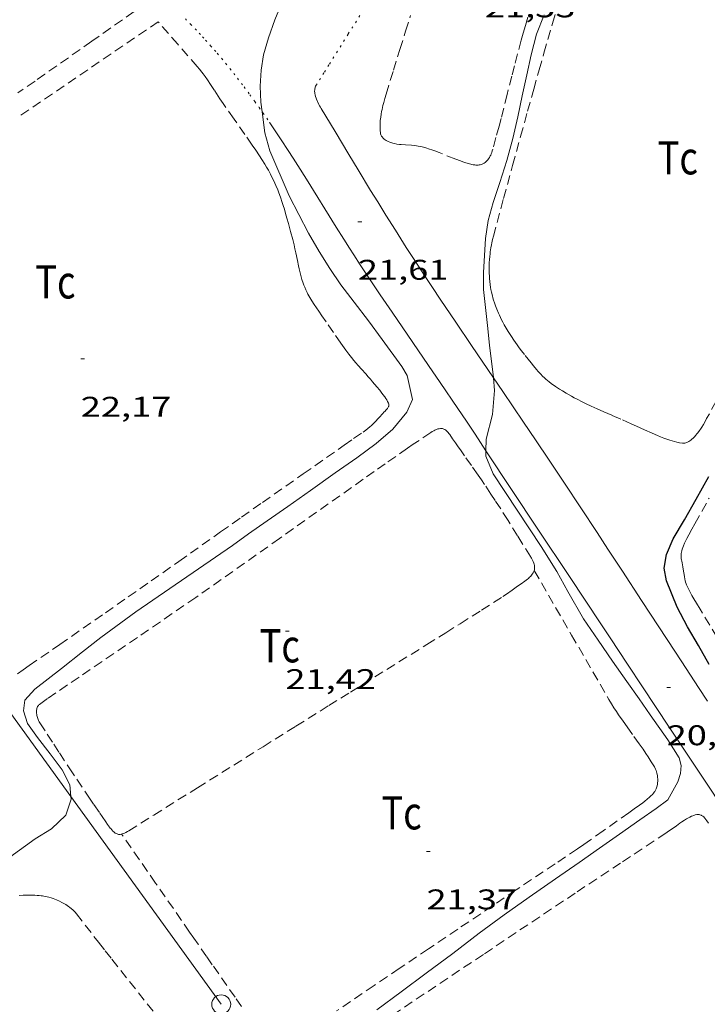
# Model space of a CAD drawing. Units: inches. Extents: x 455000 to 456005, y 4599499 to 4600002.
# Drawn here: x 455379 to 455416, y 4599573 to 4599625 of the extents above; entities that cross this region are included whole.
import ezdxf
from ezdxf.enums import TextEntityAlignment as Align

# ---------------------------------------------------------------- set-up
doc = ezdxf.new("R2010")
doc.units = ezdxf.units.IN
doc.header["$MEASUREMENT"] = 0
doc.linetypes.add('PUNTOS', pattern=[0.25, 0, -0.25])
doc.linetypes.add('TRAZOS', pattern=[0.75, 0.5, -0.25])
for name, color, linetype, lineweight in [('CAMI i PISTA FORESTAL', 7, 'Continuous', 0), ('CORBA DE NIVELL', 7, 'Continuous', 0), ('CORBA MESTRA', 7, 'Continuous', 0), ('COTA ALTIMETRICA', 7, 'Continuous', 0), ('LIMIT ESPLANADA DE TERRA', 7, 'Continuous', 0), ('LINIA ELECTRICA', 7, 'Continuous', 0), ('PARCEL-LA DE CONREU', 7, 'Continuous', 0), ('PILAR', 7, 'Continuous', 0)]:
    doc.layers.add(name, color=color, linetype=linetype, lineweight=lineweight)
doc.styles.add('Style-Arial', font='ARIAL.TTF')
doc.linetypes.add('linelec', pattern='A,6.625,[5,dgnlstyle-mataro.shx,S=0.0088,R=0,X=0.1,Y=0],0.125,-1.25,[6,dgnlstyle-mataro.shx,S=0.014,R=0,X=0,Y=0],-1.25,0.125,[5,dgnlstyle-mataro.shx,S=0.0088,R=0,X=0.9,Y=1.1],6.625', length=16)

# ---------------------------------------------------------------- blocks, each defined once
blk = doc.blocks.new('COTA')
at = {"color": 0, "linetype": 'ByBlock', "lineweight": -2}
blk.add_line((0, 0), (0.2, 0), dxfattribs=at)
blk = doc.blocks.new('PAL')
at = {"color": 0, "linetype": 'ByBlock', "lineweight": -2}
blk.add_circle((0, 0), 0.5, dxfattribs=at)

msp = doc.modelspace()

# ---------------------------------------------------------------- linework, layer by layer
at = {"layer": 'CAMI i PISTA FORESTAL', "color": 7, "linetype": 'Continuous', "lineweight": 0}
for points in [[(455404.44, 4599605.919, 21.02), (455403.281, 4599607.624, 21.105), (455402.456, 4599608.841, 21.164), (455401.634, 4599610.059, 21.221), (455401.223, 4599610.674, 21.248), (455400.84, 4599611.253, 21.273), (455400.485, 4599611.797, 21.294), (455400.155, 4599612.308, 21.314), (455399.847, 4599612.788, 21.332), (455399.274, 4599613.692, 21.365), (455398.777, 4599614.485, 21.393), (455398.345, 4599615.182, 21.417), (455397.97, 4599615.793, 21.438), (455397.316, 4599616.866, 21.476), (455396.827, 4599617.674, 21.506), (455396.096, 4599618.891, 21.553), (455395.366, 4599620.113, 21.605), (455395.325, 4599620.182, 21.609), (455395.287, 4599620.249, 21.614), (455395.251, 4599620.315, 21.62), (455395.117, 4599620.6, 21.655)], [(455392.66, 4599619.358, 21.99), (455393.268, 4599618.458, 21.935), (455393.637, 4599617.896, 21.901), (455393.899, 4599617.489, 21.876), (455394.143, 4599617.106, 21.853), (455394.596, 4599616.385, 21.81), (455396.163, 4599613.853, 21.657), (455396.558, 4599613.222, 21.619), (455396.856, 4599612.751, 21.591), (455397.082, 4599612.398, 21.57), (455397.425, 4599611.871, 21.539), (455397.772, 4599611.348, 21.509), (455398.482, 4599610.296, 21.449), (455399.105, 4599609.377, 21.4), (455400.201, 4599607.772, 21.316), (455401.024, 4599606.569, 21.256), (455401.639, 4599605.666, 21.211), (455402.559, 4599604.308, 21.144), (455403.015, 4599603.627, 21.111), (455403.47, 4599602.945, 21.077), (455404.046, 4599602.078, 21.034)], [(455415.714, 4599588.89, 20.437), (455415.246, 4599589.609, 20.462), (455414.367, 4599590.956, 20.504), (455413.596, 4599592.134, 20.536), (455412.246, 4599594.194, 20.587), (455411.231, 4599595.738, 20.624), (455410.469, 4599596.895, 20.654), (455409.897, 4599597.762, 20.678), (455409.039, 4599599.063, 20.718), (455408.179, 4599600.363, 20.765), (455407.369, 4599601.581, 20.815), (455406.657, 4599602.644, 20.862), (455406.031, 4599603.572, 20.905), (455404.932, 4599605.194, 20.984), (455404.44, 4599605.919, 21.02)], [(455404.046, 4599602.078, 21.034), (455406.783, 4599597.951, 20.83), (455408.439, 4599595.453, 20.71), (455410.095, 4599592.954, 20.597), (455410.583, 4599592.218, 20.566), (455411.497, 4599590.838, 20.513), (455412.298, 4599589.63, 20.471), (455413.698, 4599587.516, 20.405), (455415.799, 4599584.345, 20.311), (455416.848, 4599582.758, 20.261), (455417.897, 4599581.17, 20.205), (455418.878, 4599579.682, 20.15), (455420.588, 4599577.075, 20.055), (455421.806, 4599575.213, 19.985)]]:
    msp.add_polyline3d(points, dxfattribs=at)
at = {"layer": 'CORBA DE NIVELL', "color": 30, "linetype": 'Continuous', "lineweight": 0}
for points, elevation in [([(455392.257, 4599619.935), (455392.192, 4599620.445), (455392.161, 4599621.278), (455392.202, 4599622.118), (455392.33, 4599622.94), (455392.591, 4599623.83), (455392.921, 4599624.774), (455393.518, 4599626.237), (455393.839, 4599626.669)], 22), ([(455404.44, 4599605.919), (455404.438, 4599605.939), (455404.24, 4599607.645), (455404.121, 4599608.68), (455403.921, 4599610.576), (455403.924, 4599611.472), (455404.028, 4599613.254), (455404.17, 4599614.203), (455404.424, 4599615.152), (455404.769, 4599616.214), (455405.144, 4599617.36), (455405.459, 4599618.528), (455405.719, 4599619.663), (455405.958, 4599620.772), (455406.204, 4599621.872), (455406.421, 4599622.928), (455406.715, 4599624.022), (455407.111, 4599625.046)], 21), ([(455392.401, 4599618.829), (455392.257, 4599619.935)], 22), ([(455404.046, 4599602.078), (455404.065, 4599602.678), (455404.391, 4599603.991), (455404.502, 4599605.255), (455404.44, 4599605.919)], 21), ([(455404.424, 4599600.855), (455404.036, 4599601.783), (455404.046, 4599602.078)], 21), ([(455404.424, 4599600.855), (455406.952, 4599597.028), (455407.776, 4599595.71), (455408.36, 4599594.654), (455409.182, 4599593.228), (455409.952, 4599592.087), (455410.718, 4599590.993), (455411.466, 4599589.925), (455412.109, 4599589.007), (455412.696, 4599588.168), (455413.623, 4599586.845), (455414.219, 4599585.895), (455414.32, 4599585.487), (455414.287, 4599585.073), (455414.146, 4599584.633), (455413.617, 4599583.686), (455413.002, 4599583.226), (455412.144, 4599582.625), (455411.075, 4599581.877), (455410.027, 4599581.143), (455408.952, 4599580.39), (455407.707, 4599579.518), (455406.324, 4599578.55), (455405.001, 4599577.623), (455403.687, 4599576.654), (455402.293, 4599575.591), (455400.896, 4599574.544), (455399.574, 4599573.56), (455398.293, 4599572.614)], 21), ([(455390.689, 4599597.078), (455385.609, 4599593.586), (455383.762, 4599592.234), (455382.791, 4599591.476), (455381.682, 4599590.609), (455380.282, 4599589.516), (455379.766, 4599588.929), (455379.681, 4599588.376), (455379.894, 4599587.7), (455380.43, 4599586.961), (455381.102, 4599586.115), (455381.72, 4599585.258), (455382.131, 4599584.473), (455382.187, 4599583.855)], 22)]:
    msp.add_lwpolyline(points, dxfattribs=dict(at, elevation=elevation))
at = {"layer": 'CORBA DE NIVELL', "color": 30, "linetype": 'Continuous', "lineweight": 0, "elevation": 22, "flags": 128}
for points in [[(455392.401, 4599618.829), (455392.665, 4599617.88), (455393.676, 4599615.497), (455394.698, 4599613.529), (455395.264, 4599612.571), (455395.821, 4599611.676), (455396.398, 4599610.807), (455397.107, 4599609.899), (455397.865, 4599608.917), (455398.582, 4599607.935), (455399.621, 4599606.513), (455399.894, 4599606.046), (455400.171, 4599604.77), (455399.88, 4599604.116), (455399.148, 4599603.22), (455398.256, 4599602.452), (455397.242, 4599601.71), (455396.101, 4599600.91), (455394.813, 4599599.985), (455393.614, 4599599.129), (455392.518, 4599598.375), (455391.534, 4599597.698), (455390.689, 4599597.078)], [(455382.187, 4599583.855), (455382.199, 4599583.723), (455381.913, 4599582.881), (455381.162, 4599582.152), (455380.311, 4599581.63), (455378.978, 4599580.659), (455378.134, 4599579.999), (455377.047, 4599579.363), (455375.756, 4599578.781), (455374.313, 4599578.223), (455372.829, 4599577.693), (455371.304, 4599577.203), (455369.757, 4599576.766), (455368.242, 4599576.445), (455366.71, 4599576.131), (455365.066, 4599575.689), (455363.426, 4599575.149), (455361.727, 4599574.634), (455359.993, 4599574.112), (455358.23, 4599573.536), (455356.484, 4599572.964), (455354.806, 4599572.435)]]:
    msp.add_lwpolyline(points, dxfattribs=at)
at = {"layer": 'CORBA MESTRA', "color": 30, "linetype": 'Continuous', "lineweight": 30, "elevation": 20}
msp.add_lwpolyline([(455415.807, 4599590.812), (455415.232, 4599591.82), (455414.665, 4599592.805), (455414.125, 4599593.834), (455413.549, 4599595.222), (455413.435, 4599595.894), (455413.559, 4599596.616), (455413.91, 4599597.433), (455414.497, 4599598.435), (455415.117, 4599599.523), (455415.787, 4599600.715)], dxfattribs=at)
at = {"layer": 'LIMIT ESPLANADA DE TERRA', "color": 7, "linetype": 'PUNTOS', "lineweight": 0}
for points in [[(455395.117, 4599620.6, 21.655), (455395.095, 4599620.655, 21.662), (455395.066, 4599620.744, 21.674), (455395.046, 4599620.821, 21.685), (455395.034, 4599620.888, 21.694), (455395.026, 4599620.946, 21.702), (455395.023, 4599620.997, 21.708), (455395.023, 4599621.041, 21.713), (455395.025, 4599621.078, 21.718), (455395.033, 4599621.143, 21.725), (455395.044, 4599621.191, 21.73), (455395.055, 4599621.225, 21.733), (455395.076, 4599621.277, 21.738), (455395.103, 4599621.326, 21.741), (455395.276, 4599621.607, 21.757), (455395.537, 4599622.028, 21.776), (455395.801, 4599622.449, 21.789), (455396.795, 4599624.034, 21.821), (455397.685, 4599625.451, 21.846)], [(455388.213, 4599624.828, 22.152), (455388.488, 4599624.545, 22.167), (455388.727, 4599624.296, 22.178), (455388.935, 4599624.077, 22.187), (455389.116, 4599623.884, 22.194), (455389.273, 4599623.714, 22.199), (455389.545, 4599623.414, 22.203), (455389.746, 4599623.187, 22.203), (455389.895, 4599623.015, 22.201), (455390.117, 4599622.753, 22.194), (455390.334, 4599622.488, 22.181), (455390.556, 4599622.211, 22.165), (455390.762, 4599621.95, 22.149), (455390.953, 4599621.704, 22.134), (455391.306, 4599621.24, 22.106), (455391.611, 4599620.831, 22.081), (455391.874, 4599620.471, 22.059), (455392.102, 4599620.154, 22.04), (455392.257, 4599619.935, 22.026)], [(455392.257, 4599619.935, 22.026), (455392.3, 4599619.876, 22.022), (455392.641, 4599619.386, 21.992), (455392.66, 4599619.358, 21.99)]]:
    msp.add_polyline3d(points, dxfattribs=at)
at = {"layer": 'LINIA ELECTRICA', "color": 1, "linetype": 'linelec', "lineweight": 0}
for points, elevation in [([(455382.187, 4599583.855), (455361.06, 4599613.065)], 22.073), ([(455390.103, 4599572.911), (455382.187, 4599583.855)], 21.69)]:
    msp.add_lwpolyline(points, dxfattribs=dict(at, elevation=elevation))
at = {"layer": 'PARCEL-LA DE CONREU', "color": 7, "linetype": 'TRAZOS', "lineweight": 0, "extrusion": (0.001674, -1.29249e-08, 0.999999), "elevation": 782.513}
msp.add_lwpolyline([(455412.856, 4599581.932), (455410.466, 4599580.352), (455408.076, 4599578.771)], dxfattribs=at)
at = {"layer": 'PARCEL-LA DE CONREU', "color": 7, "linetype": 'TRAZOS', "lineweight": 0}
for points in [[(455386.125, 4599625.643, 22.401), (455383.28, 4599623.644, 22.41), (455380.812, 4599621.912, 22.418), (455380.295, 4599621.551, 22.419), (455379.388, 4599620.926, 22.421)], [(455404.332, 4599612.922, 20.925), (455404.354, 4599613.037, 20.926), (455404.393, 4599613.209, 20.927), (455404.436, 4599613.379, 20.928), (455404.976, 4599615.37, 20.94), (455405.45, 4599617.11, 20.951), (455405.868, 4599618.631, 20.959), (455406.236, 4599619.96, 20.967), (455406.562, 4599621.123, 20.973), (455406.849, 4599622.139, 20.979), (455407.102, 4599623.028, 20.983), (455407.55, 4599624.582, 20.992), (455407.891, 4599625.746, 20.998)], [(455386.783, 4599624.667, 22.234), (455383.073, 4599622.148, 22.21), (455379.364, 4599619.629, 22.186)], [(455392.925, 4599616.174, 22.25), (455392.871, 4599616.292, 22.25), (455392.811, 4599616.417, 22.25), (455392.692, 4599616.649, 22.25), (455392.585, 4599616.848, 22.251), (455392.487, 4599617.02, 22.251), (455392.399, 4599617.169, 22.252), (455392.24, 4599617.427, 22.253), (455392.117, 4599617.618, 22.254), (455391.928, 4599617.902, 22.256), (455391.734, 4599618.182, 22.258), (455391.351, 4599618.729, 22.264), (455390.776, 4599619.549, 22.278), (455390.202, 4599620.37, 22.29), (455390.035, 4599620.615, 22.292), (455389.751, 4599621.049, 22.296), (455389.538, 4599621.375, 22.298), (455389.375, 4599621.617, 22.298), (455389.249, 4599621.796, 22.297), (455389.152, 4599621.928, 22.296), (455389.078, 4599622.025, 22.295), (455388.963, 4599622.169, 22.293), (455388.844, 4599622.31, 22.29), (455387.813, 4599623.488, 22.262), (455386.783, 4599624.667, 22.234)], [(455406.252, 4599624.915, 21.416), (455406.124, 4599624.484, 21.412), (455406.008, 4599624.08, 21.409), (455405.902, 4599623.7, 21.406), (455405.709, 4599622.986, 21.401), (455405.546, 4599622.36, 21.398), (455405.406, 4599621.811, 21.397), (455405.163, 4599620.849, 21.399), (455404.98, 4599620.128, 21.403), (455404.842, 4599619.587, 21.409), (455404.736, 4599619.182, 21.415), (455404.574, 4599618.574, 21.426), (455404.407, 4599617.968, 21.44), (455404.379, 4599617.871, 21.444), (455404.351, 4599617.788, 21.449), (455404.325, 4599617.716, 21.454), (455404.299, 4599617.655, 21.459), (455404.274, 4599617.603, 21.464), (455404.249, 4599617.557, 21.469), (455404.226, 4599617.518, 21.473), (455404.181, 4599617.452, 21.479), (455404.143, 4599617.403, 21.484), (455404.111, 4599617.368, 21.487), (455404.059, 4599617.316, 21.492), (455404.001, 4599617.265, 21.496), (455403.96, 4599617.234, 21.498), (455403.92, 4599617.209, 21.501), (455403.882, 4599617.189, 21.503), (455403.847, 4599617.173, 21.505), (455403.812, 4599617.16, 21.507), (455403.748, 4599617.141, 21.51), (455403.69, 4599617.13, 21.513), (455403.64, 4599617.124, 21.516), (455403.596, 4599617.122, 21.518), (455403.519, 4599617.124, 21.521), (455403.461, 4599617.129, 21.524), (455403.376, 4599617.142, 21.526), (455403.294, 4599617.16, 21.528), (455403.131, 4599617.204, 21.53), (455402.978, 4599617.25, 21.532), (455402.835, 4599617.296, 21.534), (455402.702, 4599617.342, 21.536), (455402.451, 4599617.435, 21.539), (455401.574, 4599617.784, 21.549), (455401.355, 4599617.868, 21.552), (455401.19, 4599617.928, 21.554), (455401.066, 4599617.97, 21.555), (455400.88, 4599618.03, 21.558), (455400.694, 4599618.083, 21.56), (455400.586, 4599618.109, 21.561), (455400.483, 4599618.128, 21.563), (455400.386, 4599618.142, 21.564), (455400.294, 4599618.152, 21.565), (455400.121, 4599618.167, 21.567), (455399.814, 4599618.186, 21.571), (455399.583, 4599618.204, 21.574), (455399.496, 4599618.213, 21.575), (455399.345, 4599618.234, 21.577), (455399.232, 4599618.256, 21.579), (455399.148, 4599618.276, 21.58), (455399.085, 4599618.294, 21.581), (455398.991, 4599618.324, 21.583), (455398.898, 4599618.36, 21.584), (455398.861, 4599618.377, 21.585), (455398.792, 4599618.414, 21.587), (455398.735, 4599618.452, 21.591), (455398.687, 4599618.489, 21.594), (455398.649, 4599618.524, 21.597), (455398.617, 4599618.557, 21.6), (455398.592, 4599618.587, 21.603), (455398.553, 4599618.642, 21.607), (455398.529, 4599618.685, 21.61), (455398.513, 4599618.718, 21.612), (455398.496, 4599618.77, 21.614), (455398.486, 4599618.823, 21.616), (455398.474, 4599618.949, 21.619), (455398.468, 4599619.068, 21.621), (455398.467, 4599619.18, 21.624), (455398.469, 4599619.285, 21.626), (455398.474, 4599619.385, 21.628), (455398.482, 4599619.478, 21.63), (455398.502, 4599619.653, 21.633), (455398.525, 4599619.806, 21.636), (455398.549, 4599619.94, 21.639), (455398.573, 4599620.057, 21.641), (455398.62, 4599620.261, 21.645), (455398.659, 4599620.413, 21.648), (455398.722, 4599620.638, 21.652), (455398.788, 4599620.861, 21.656), (455399.172, 4599622.117, 21.681), (455399.511, 4599623.215, 21.703), (455399.81, 4599624.174, 21.722), (455400.073, 4599625.013, 21.738)], [(455379.372, 4599590.325, 22.122), (455379.68, 4599590.541, 22.122), (455379.988, 4599590.757, 22.122), (455381.594, 4599591.87, 22.134), (455384.003, 4599593.539, 22.153), (455385.207, 4599594.375, 22.16), (455386.408, 4599595.214, 22.162), (455387.875, 4599596.246, 22.161), (455390.073, 4599597.799, 22.158), (455391.172, 4599598.575, 22.156), (455392.273, 4599599.349, 22.154), (455394.425, 4599600.857, 22.15), (455396.578, 4599602.364, 22.146), (455397.076, 4599602.713, 22.146), (455397.574, 4599603.061, 22.146), (455397.711, 4599603.162, 22.146), (455397.827, 4599603.254, 22.147), (455397.925, 4599603.337, 22.148), (455398.009, 4599603.413, 22.149), (455398.153, 4599603.55, 22.15), (455398.259, 4599603.657, 22.151), (455398.339, 4599603.739, 22.152), (455398.458, 4599603.867, 22.153), (455398.578, 4599603.999, 22.154), (455398.61, 4599604.033, 22.154), (455398.673, 4599604.1, 22.154), (455398.731, 4599604.16, 22.154), (455398.781, 4599604.214, 22.154), (455398.822, 4599604.262, 22.154), (455398.854, 4599604.304, 22.154), (455398.879, 4599604.341, 22.154), (455398.898, 4599604.373, 22.154), (455398.913, 4599604.401, 22.154), (455398.923, 4599604.425, 22.154), (455398.935, 4599604.467, 22.154), (455398.938, 4599604.498, 22.154), (455398.938, 4599604.521, 22.154), (455398.932, 4599604.555, 22.154), (455398.918, 4599604.588, 22.154), (455398.868, 4599604.676, 22.155), (455398.818, 4599604.759, 22.157), (455398.769, 4599604.836, 22.16), (455398.72, 4599604.908, 22.163), (455398.622, 4599605.044, 22.17), (455398.532, 4599605.162, 22.177), (455398.45, 4599605.265, 22.184), (455398.302, 4599605.445, 22.195), (455398.073, 4599605.712, 22.21), (455397.959, 4599605.845, 22.215), (455397.847, 4599605.977, 22.218), (455397.719, 4599606.126, 22.22), (455397.49, 4599606.381, 22.222), (455397.318, 4599606.57, 22.224), (455397.19, 4599606.713, 22.225), (455397.096, 4599606.821, 22.225), (455396.958, 4599606.987, 22.226), (455396.891, 4599607.071, 22.226), (455396.826, 4599607.157, 22.226), (455396.672, 4599607.367, 22.226), (455396.406, 4599607.739, 22.226), (455396.016, 4599608.302, 22.226), (455395.628, 4599608.867, 22.226), (455395.408, 4599609.186, 22.226), (455395.244, 4599609.426, 22.226), (455395.001, 4599609.788, 22.226), (455394.882, 4599609.972, 22.226), (455394.764, 4599610.157, 22.226), (455394.712, 4599610.243, 22.226), (455394.666, 4599610.325, 22.226), (455394.626, 4599610.403, 22.226), (455394.555, 4599610.551, 22.226), (455394.499, 4599610.684, 22.226), (455394.453, 4599610.802, 22.226), (455394.416, 4599610.906, 22.226), (455394.356, 4599611.09, 22.226), (455394.315, 4599611.229, 22.226), (455394.258, 4599611.44, 22.226), (455394.206, 4599611.651, 22.226), (455394.17, 4599611.81, 22.227), (455394.112, 4599612.09, 22.233), (455394.03, 4599612.51, 22.244), (455393.986, 4599612.719, 22.248), (455393.938, 4599612.928, 22.25), (455393.868, 4599613.207, 22.25), (455393.76, 4599613.625, 22.25), (455393.646, 4599614.042, 22.25), (455393.566, 4599614.329, 22.25), (455393.494, 4599614.579, 22.25), (455393.429, 4599614.797, 22.25), (455393.37, 4599614.987, 22.25), (455393.317, 4599615.153, 22.25), (455393.218, 4599615.442, 22.25), (455393.139, 4599615.657, 22.25), (455393.077, 4599615.817, 22.25), (455392.978, 4599616.056, 22.25), (455392.925, 4599616.174, 22.25)], [(455417.236, 4599606.668, 20.908), (455415.67, 4599603.765, 20.928), (455415.608, 4599603.652, 20.929), (455415.498, 4599603.459, 20.93), (455415.411, 4599603.318, 20.932), (455415.342, 4599603.213, 20.933), (455415.287, 4599603.134, 20.934), (455415.199, 4599603.017, 20.935), (455415.153, 4599602.958, 20.935), (455415.104, 4599602.899, 20.936), (455415.029, 4599602.814, 20.937), (455414.959, 4599602.742, 20.938), (455414.895, 4599602.681, 20.938), (455414.837, 4599602.632, 20.939), (455414.784, 4599602.593, 20.94), (455414.737, 4599602.562, 20.94), (455414.696, 4599602.538, 20.941), (455414.659, 4599602.519, 20.941), (455414.627, 4599602.505, 20.942), (455414.57, 4599602.486, 20.942), (455414.527, 4599602.476, 20.943), (455414.494, 4599602.471, 20.943), (455414.446, 4599602.469, 20.944), (455414.397, 4599602.473, 20.944), (455414.247, 4599602.499, 20.945), (455414.107, 4599602.53, 20.947), (455413.974, 4599602.563, 20.948), (455413.85, 4599602.597, 20.949), (455413.733, 4599602.633, 20.95), (455413.623, 4599602.669, 20.95), (455413.417, 4599602.742, 20.952), (455413.237, 4599602.812, 20.953), (455413.079, 4599602.876, 20.953), (455412.803, 4599602.994, 20.954), (455412.391, 4599603.181, 20.954), (455411.982, 4599603.369, 20.952), (455411.691, 4599603.5, 20.95), (455411.147, 4599603.739, 20.945), (455410.673, 4599603.943, 20.939), (455410.26, 4599604.123, 20.934), (455409.901, 4599604.282, 20.929), (455409.59, 4599604.425, 20.925), (455409.319, 4599604.554, 20.921), (455409.083, 4599604.67, 20.918), (455408.878, 4599604.775, 20.915), (455408.7, 4599604.869, 20.912), (455408.545, 4599604.954, 20.91), (455408.276, 4599605.108, 20.906), (455408.076, 4599605.229, 20.903), (455407.926, 4599605.322, 20.901), (455407.705, 4599605.468, 20.899), (455407.485, 4599605.621, 20.896), (455407.378, 4599605.701, 20.895), (455407.282, 4599605.778, 20.894), (455407.194, 4599605.853, 20.892), (455407.115, 4599605.925, 20.891), (455407.042, 4599605.995, 20.89), (455406.91, 4599606.129, 20.889), (455406.799, 4599606.249, 20.887), (455406.704, 4599606.358, 20.886), (455406.542, 4599606.551, 20.884), (455406.424, 4599606.7, 20.882), (455406.072, 4599607.152, 20.88), (455405.926, 4599607.34, 20.881), (455405.802, 4599607.504, 20.882), (455405.696, 4599607.648, 20.885), (455405.515, 4599607.903, 20.89), (455405.383, 4599608.097, 20.895), (455405.287, 4599608.246, 20.898), (455405.215, 4599608.359, 20.9), (455405.111, 4599608.533, 20.902), (455405.008, 4599608.712, 20.904), (455404.933, 4599608.849, 20.905), (455404.866, 4599608.978, 20.905), (455404.806, 4599609.099, 20.906), (455404.752, 4599609.214, 20.906), (455404.703, 4599609.322, 20.906), (455404.617, 4599609.525, 20.907), (455404.549, 4599609.705, 20.907), (455404.494, 4599609.863, 20.908), (455404.45, 4599610.002, 20.908), (455404.414, 4599610.124, 20.908), (455404.385, 4599610.232, 20.909), (455404.34, 4599610.421, 20.909), (455404.311, 4599610.563, 20.91), (455404.292, 4599610.67, 20.91), (455404.269, 4599610.832, 20.911), (455404.25, 4599610.994, 20.912), (455404.237, 4599611.142, 20.913), (455404.228, 4599611.281, 20.914), (455404.222, 4599611.413, 20.915), (455404.219, 4599611.536, 20.916), (455404.218, 4599611.768, 20.917), (455404.223, 4599611.972, 20.919), (455404.233, 4599612.15, 20.92), (455404.246, 4599612.306, 20.921), (455404.26, 4599612.442, 20.922), (455404.274, 4599612.561, 20.923), (455404.304, 4599612.768, 20.924), (455404.332, 4599612.922, 20.925)], [(455405.716, 4599597.591, 21.27), (455405.209, 4599598.402, 21.288), (455404.824, 4599599.007, 21.302), (455404.533, 4599599.458, 21.312), (455404.311, 4599599.795, 21.32), (455403.974, 4599600.297, 21.331), (455403.804, 4599600.547, 21.337), (455403.631, 4599600.795, 21.343), (455403.277, 4599601.299, 21.355), (455402.924, 4599601.804, 21.367), (455402.736, 4599602.072, 21.375), (455402.548, 4599602.341, 21.383), (455402.445, 4599602.488, 21.384), (455402.29, 4599602.71, 21.383), (455402.135, 4599602.931, 21.383), (455402.104, 4599602.974, 21.384), (455402.044, 4599603.047, 21.386), (455401.994, 4599603.098, 21.387), (455401.955, 4599603.133, 21.388), (455401.925, 4599603.157, 21.389), (455401.878, 4599603.189, 21.39), (455401.829, 4599603.215, 21.391), (455401.79, 4599603.23, 21.392), (455401.751, 4599603.239, 21.392), (455401.714, 4599603.244, 21.393), (455401.678, 4599603.245, 21.393), (455401.644, 4599603.243, 21.394), (455401.578, 4599603.234, 21.395), (455401.52, 4599603.221, 21.396), (455401.469, 4599603.205, 21.396), (455401.425, 4599603.188, 21.397), (455401.348, 4599603.155, 21.398), (455401.292, 4599603.126, 21.398), (455401.211, 4599603.081, 21.399), (455401.136, 4599603.033, 21.399), (455400.52, 4599602.621, 21.399), (455400.214, 4599602.413, 21.399), (455399.91, 4599602.203, 21.399), (455398.742, 4599601.388, 21.399), (455398.159, 4599600.98, 21.399), (455397.577, 4599600.57, 21.399), (455393.168, 4599597.453, 21.399), (455388.758, 4599594.336, 21.399)], [(455416.228, 4599592.242, 19.466), (455415.325, 4599593.727, 19.488), (455415.136, 4599594.039, 19.494), (455414.997, 4599594.274, 19.5), (455414.896, 4599594.453, 19.505), (455414.822, 4599594.588, 19.508), (455414.715, 4599594.795, 19.511), (455414.664, 4599594.9, 19.512), (455414.614, 4599595.007, 19.512), (455414.593, 4599595.057, 19.512), (455414.559, 4599595.152, 19.512), (455414.536, 4599595.236, 19.512), (455414.519, 4599595.311, 19.512), (455414.496, 4599595.443, 19.512), (455414.44, 4599595.842, 19.512), (455414.418, 4599595.961, 19.512), (455414.373, 4599596.173, 19.512), (455414.357, 4599596.252, 19.512), (455414.344, 4599596.322, 19.512), (455414.336, 4599596.383, 19.512), (455414.325, 4599596.489, 19.512), (455414.323, 4599596.567, 19.512), (455414.325, 4599596.626, 19.512), (455414.33, 4599596.67, 19.512), (455414.34, 4599596.735, 19.512), (455414.356, 4599596.799, 19.512), (455414.386, 4599596.893, 19.512), (455414.416, 4599596.98, 19.511), (455414.447, 4599597.061, 19.509), (455414.51, 4599597.211, 19.505), (455414.57, 4599597.34, 19.501), (455414.626, 4599597.453, 19.497), (455414.728, 4599597.647, 19.489), (455414.888, 4599597.935, 19.478), (455415.049, 4599598.222, 19.472), (455415.794, 4599599.57, 19.46)], [(455388.758, 4599594.336, 21.399), (455385.686, 4599592.244, 21.407), (455382.615, 4599590.152, 21.415), (455382.004, 4599589.734, 21.419), (455381.393, 4599589.316, 21.423), (455380.956, 4599589.014, 21.423), (455380.74, 4599588.859, 21.423), (455380.526, 4599588.699, 21.423), (455380.503, 4599588.68, 21.423), (455380.483, 4599588.659, 21.423), (455380.465, 4599588.638, 21.423), (455380.435, 4599588.593, 21.423), (455380.414, 4599588.548, 21.423), (455380.398, 4599588.502, 21.423), (455380.387, 4599588.457, 21.423), (455380.38, 4599588.412, 21.423), (455380.377, 4599588.37, 21.423), (455380.376, 4599588.329, 21.423), (455380.379, 4599588.25, 21.423), (455380.388, 4599588.181, 21.423), (455380.4, 4599588.12, 21.423), (455380.413, 4599588.067, 21.423), (455380.441, 4599587.975, 21.423), (455380.466, 4599587.91, 21.423), (455380.487, 4599587.862, 21.423), (455380.521, 4599587.795, 21.423), (455380.557, 4599587.734, 21.423), (455380.942, 4599587.137, 21.419), (455381.281, 4599586.615, 21.411), (455381.579, 4599586.159, 21.401), (455382.103, 4599585.362, 21.379), (455382.499, 4599584.766, 21.36), (455383.099, 4599583.874, 21.333), (455383.402, 4599583.43, 21.321), (455383.706, 4599582.986, 21.311), (455383.833, 4599582.802, 21.31), (455384.025, 4599582.526, 21.313), (455384.122, 4599582.389, 21.313), (455384.22, 4599582.252, 21.311), (455384.261, 4599582.196, 21.308), (455384.299, 4599582.148, 21.303), (455384.334, 4599582.106, 21.297), (455384.398, 4599582.037, 21.285), (455384.449, 4599581.99, 21.276), (455384.488, 4599581.958, 21.27), (455384.519, 4599581.936, 21.265), (455384.566, 4599581.907, 21.259), (455384.615, 4599581.884, 21.255), (455384.651, 4599581.872, 21.253), (455384.685, 4599581.865, 21.251), (455384.719, 4599581.862, 21.249), (455384.751, 4599581.862, 21.247), (455384.781, 4599581.864, 21.245), (455384.84, 4599581.874, 21.242), (455384.891, 4599581.887, 21.24), (455384.937, 4599581.902, 21.238), (455385.016, 4599581.934, 21.235), (455385.075, 4599581.962, 21.233), (455385.159, 4599582.008, 21.231), (455385.237, 4599582.055, 21.231), (455386.554, 4599582.879, 21.236), (455388.857, 4599584.321, 21.252), (455392.313, 4599586.484, 21.281), (455394.041, 4599587.566, 21.291), (455395.768, 4599588.648, 21.295), (455396.914, 4599589.364, 21.295), (455400.932, 4599591.862, 21.295), (455401.934, 4599592.489, 21.295), (455402.686, 4599592.961, 21.295), (455403.81, 4599593.673, 21.295), (455404.931, 4599594.391, 21.295), (455405.129, 4599594.523, 21.295), (455405.42, 4599594.73, 21.295), (455405.711, 4599594.937, 21.295), (455405.904, 4599595.072, 21.295), (455406.098, 4599595.207, 21.295), (455406.169, 4599595.259, 21.294), (455406.23, 4599595.307, 21.291), (455406.283, 4599595.352, 21.288), (455406.327, 4599595.392, 21.285), (455406.401, 4599595.467, 21.279), (455406.451, 4599595.526, 21.274), (455406.486, 4599595.571, 21.271), (455406.533, 4599595.642, 21.266), (455406.553, 4599595.678, 21.265), (455406.572, 4599595.715, 21.263), (455406.59, 4599595.76, 21.261), (455406.601, 4599595.804, 21.26), (455406.607, 4599595.846, 21.258), (455406.61, 4599595.887, 21.257), (455406.609, 4599595.926, 21.255), (455406.607, 4599595.963, 21.254), (455406.596, 4599596.033, 21.252), (455406.581, 4599596.095, 21.25), (455406.564, 4599596.149, 21.249), (455406.528, 4599596.244, 21.247), (455406.497, 4599596.313, 21.246), (455406.445, 4599596.413, 21.246), (455406.418, 4599596.461, 21.246), (455406.39, 4599596.506, 21.247), (455405.716, 4599597.591, 21.27)], [(455406.589, 4599595.757, 21.261), (455408.554, 4599592.367, 21.266), (455410.519, 4599588.977, 21.271), (455410.656, 4599588.748, 21.271), (455410.787, 4599588.536, 21.271), (455410.914, 4599588.341, 21.271), (455411.035, 4599588.16, 21.271), (455411.268, 4599587.824, 21.271), (455411.475, 4599587.533, 21.27), (455411.842, 4599587.024, 21.269), (455412.118, 4599586.639, 21.267), (455412.323, 4599586.346, 21.266), (455412.475, 4599586.123, 21.265), (455412.588, 4599585.953, 21.265), (455412.753, 4599585.694, 21.264), (455412.915, 4599585.429, 21.263), (455412.94, 4599585.385, 21.263), (455412.981, 4599585.301, 21.261), (455413.011, 4599585.224, 21.26), (455413.033, 4599585.156, 21.258), (455413.049, 4599585.096, 21.256), (455413.061, 4599585.043, 21.254), (455413.078, 4599584.95, 21.252), (455413.086, 4599584.88, 21.25), (455413.092, 4599584.776, 21.248), (455413.092, 4599584.674, 21.247), (455413.085, 4599584.582, 21.248), (455413.074, 4599584.501, 21.251), (455413.059, 4599584.429, 21.255), (455413.043, 4599584.367, 21.258), (455413.025, 4599584.314, 21.262), (455413.008, 4599584.267, 21.265), (455412.971, 4599584.188, 21.27), (455412.938, 4599584.13, 21.273), (455412.911, 4599584.088, 21.275), (455412.865, 4599584.028, 21.278), (455412.813, 4599583.971, 21.279), (455412.738, 4599583.897, 21.28), (455412.667, 4599583.831, 21.28), (455412.533, 4599583.713, 21.282), (455412.416, 4599583.616, 21.283), (455412.313, 4599583.534, 21.284), (455412.132, 4599583.398, 21.285), (455411.856, 4599583.202, 21.286), (455411.575, 4599583.006, 21.287), (455410.222, 4599582.049, 21.286), (455409.544, 4599581.574, 21.286), (455409.203, 4599581.339, 21.286), (455408.861, 4599581.106, 21.287), (455407.689, 4599580.317, 21.293), (455405.636, 4599578.937, 21.31), (455402.557, 4599576.869, 21.34), (455401.017, 4599575.835, 21.352), (455399.478, 4599574.8, 21.359), (455398.155, 4599573.907, 21.362), (455396.175, 4599572.562, 21.365)], [(455415.764, 4599582.451, 20.367), (455415.671, 4599582.586, 20.367), (455415.574, 4599582.72, 20.367), (455415.556, 4599582.743, 20.367), (455415.516, 4599582.783, 20.367), (455415.476, 4599582.815, 20.367), (455415.438, 4599582.84, 20.367), (455415.404, 4599582.859, 20.367), (455415.372, 4599582.873, 20.367), (455415.316, 4599582.893, 20.367), (455415.274, 4599582.903, 20.367), (455415.242, 4599582.907, 20.367), (455415.196, 4599582.909, 20.367), (455415.152, 4599582.904, 20.367), (455415.07, 4599582.885, 20.367), (455414.998, 4599582.863, 20.368), (455414.935, 4599582.84, 20.369), (455414.88, 4599582.818, 20.37), (455414.783, 4599582.773, 20.372), (455414.711, 4599582.737, 20.373), (455414.604, 4599582.676, 20.374), (455414.498, 4599582.611, 20.375), (455414.369, 4599582.526, 20.375), (455414.26, 4599582.451, 20.375), (455414.075, 4599582.32, 20.375), (455413.804, 4599582.123, 20.375), (455413.668, 4599582.027, 20.375), (455413.528, 4599581.932, 20.375)], [(455391.177, 4599572.792, 21.296), (455390.834, 4599573.282, 21.301), (455389.634, 4599574.999, 21.326), (455389.334, 4599575.428, 21.331), (455388.885, 4599576.073, 21.333), (455388.661, 4599576.395, 21.331), (455388.437, 4599576.718, 21.327), (455386.647, 4599579.298, 21.284), (455384.857, 4599581.878, 21.241)], [(455379.461, 4599578.652, 21.272), (455379.67, 4599578.658, 21.278), (455379.826, 4599578.659, 21.283), (455380.06, 4599578.658, 21.29), (455380.294, 4599578.653, 21.295), (455380.416, 4599578.648, 21.297), (455380.522, 4599578.64, 21.299), (455380.614, 4599578.631, 21.3), (455380.695, 4599578.62, 21.302), (455380.836, 4599578.596, 21.304), (455380.942, 4599578.573, 21.306), (455381.021, 4599578.553, 21.307), (455381.139, 4599578.519, 21.309), (455381.257, 4599578.478, 21.311), (455381.432, 4599578.409, 21.315), (455381.583, 4599578.343, 21.319), (455381.711, 4599578.28, 21.323), (455381.82, 4599578.221, 21.327), (455381.912, 4599578.165, 21.33), (455381.991, 4599578.114, 21.332), (455382.058, 4599578.068, 21.335), (455382.116, 4599578.025, 21.336), (455382.213, 4599577.946, 21.339), (455382.282, 4599577.884, 21.341), (455382.332, 4599577.835, 21.342), (455382.404, 4599577.759, 21.343), (455382.472, 4599577.678, 21.343), (455382.942, 4599577.081, 21.343), (455383.64, 4599576.182, 21.343), (455383.99, 4599575.733, 21.343), (455384.342, 4599575.286, 21.343), (455387.19, 4599571.689, 21.343)], [(455408.748, 4599578.771, 20.383), (455403.908, 4599575.538, 20.463), (455399.067, 4599572.305, 20.543)]]:
    msp.add_polyline3d(points, dxfattribs=at)

# ---------------------------------------------------------------- block references
at = {"layer": 'COTA ALTIMETRICA', "color": 7, "linetype": 'Continuous', "lineweight": 0, "xscale": 1.000001550400009, "yscale": 1.000001550399986, "zscale": 1.0000015504, "rotation": 359.9995652666707}
for p in [(455397.301, 4599614.133, 21.612), (455382.704, 4599606.916, 22.168), (455393.482, 4599592.567, 21.418), (455413.564, 4599589.61, 20.604), (455400.914, 4599580.963, 21.37)]:
    msp.add_blockref('COTA', p, dxfattribs=at)
at = {"layer": 'PILAR', "color": 1, "linetype": 'Continuous', "lineweight": 20, "xscale": 1.000001550400009, "yscale": 1.000001550399986, "zscale": 1.0000015504, "rotation": 359.9995652666707}
msp.add_blockref('PAL', (455390.103, 4599572.911, 21.69), dxfattribs=at)

# ---------------------------------------------------------------- texts
at = {"layer": 'COTA ALTIMETRICA', "color": 7, "linetype": 'Continuous', "lineweight": 0, "style": 'Style-Arial', "width": 1.333331}
for s, p in [('21,53', (455403.99, 4599625.958, 21.532)), ('21,61', (455397.301, 4599612.133, 21.612)), ('22,17', (455382.704, 4599604.916, 22.168)), ('21,42', (455393.482, 4599590.567, 21.418)), ('20,60', (455413.564, 4599587.61, 20.604)), ('21,37', (455400.914, 4599578.963, 21.37))]:
    msp.add_text(s, height=1.05, rotation=359.9996, dxfattribs=at).set_placement(p, align=Align.TOP_LEFT)
at = {"layer": 'PARCEL-LA DE CONREU', "color": 3, "linetype": 'Continuous', "lineweight": 0, "style": 'Style-Arial', "width": 0.799998}
for p in [(455414.15, 4599617.509, 21.024), (455381.37, 4599610.972, 22.333), (455393.186, 4599591.8, 21.695), (455399.602, 4599583.001, 21.487)]:
    msp.add_text('Tc', height=1.75, rotation=359.9996, dxfattribs=at).set_placement(p, align=Align.MIDDLE_CENTER)

doc.saveas('drawing.dxf')
